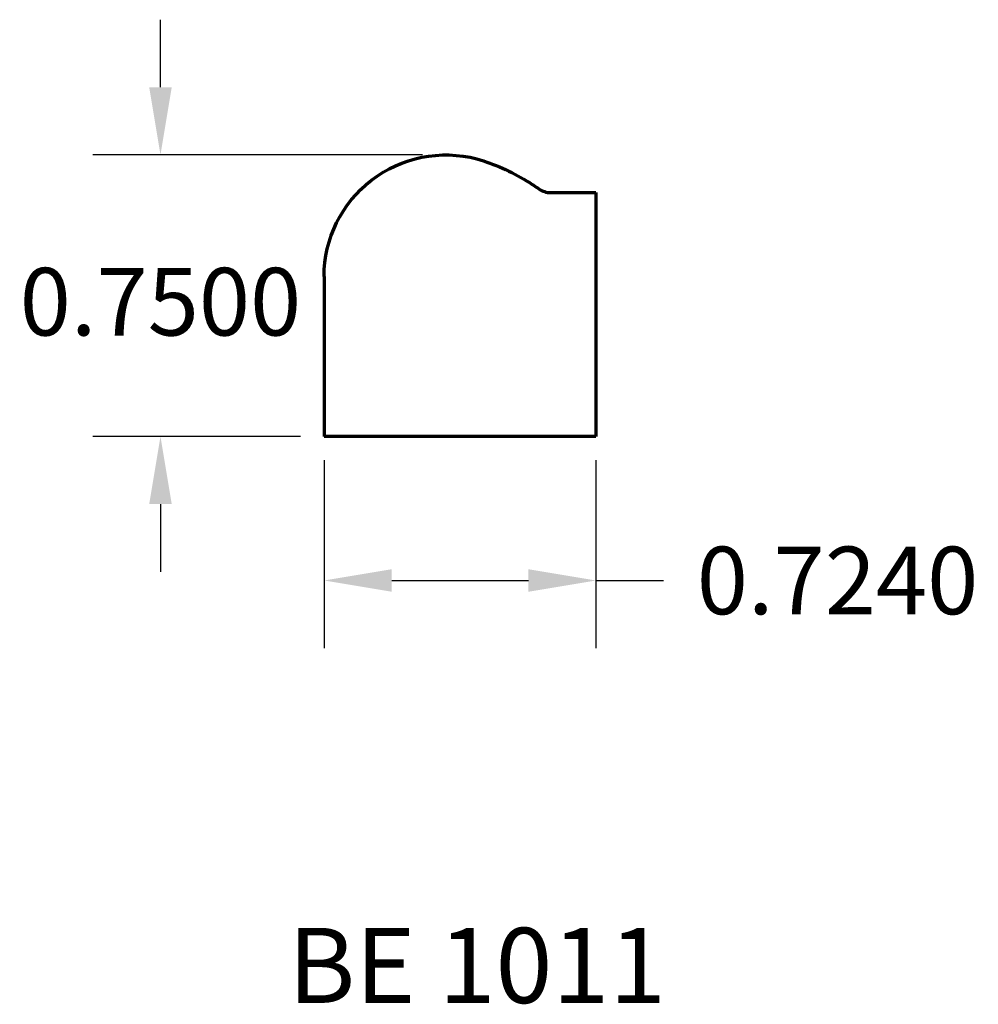
# Model space of a CAD drawing. Units: inches. Extents: x -0.81 to 1.74, y -1.51 to 1.11.
import ezdxf

# ---------------------------------------------------------------- set-up
doc = ezdxf.new("R2010")
doc.units = ezdxf.units.IN
doc.header["$MEASUREMENT"] = 0
doc.layers.get('Defpoints').update_dxf_attribs({"color": 250})
doc.layers.add('Dimensions', color=250, linetype='Continuous')
doc.layers.add('Profile', color=250, linetype='Continuous', lineweight=30)
doc.styles.get("Standard").update_dxf_attribs({"font": 'arial.ttf'})
doc.dimstyles.get("Standard").update_dxf_attribs({"dimtxt": 0.18, "dimasz": 0.18, "dimexe": 0.18, "dimexo": 0.0625, "dimgap": 0.09, "dimtad": 0, "dimtih": 1, "dimtoh": 1, "dimdec": 4, "dimzin": 0, "dimdsep": 46, "dimtxsty": 'Standard', "dimcen": 0.09, "dimadec": 0, "dimazin": 0, "dimtfac": 1, "dimtdec": 4, "dimtofl": 0, "dimtmove": 0, "dimatfit": 3, "dimfxl": 1, "dimtolj": 1, "dimtzin": 0, "dimarcsym": 0})

# ---------------------------------------------------------------- blocks, each defined once
blk = doc.blocks.new('*D4')
at = {"layer": 'Defpoints', "color": 0}
for p in [(0, 0), (0.724, 0), (0, -0.3832)]:
    blk.add_point(p, dxfattribs=at)
at = {"layer": 'Dimensions', "color": 0, "lineweight": -2}
for p, q in [((0, -0.0625), (0, -0.5632)), ((0.724, -0.0625), (0.724, -0.5632)), ((0.18, -0.3832), (0.544, -0.3832)), ((0.724, -0.3832), (0.904, -0.3832))]:
    blk.add_line(p, q, dxfattribs=at)
at = {"layer": 'Dimensions', "color": 0}
for points in [[(0.18, -0.3532), (0.18, -0.4132), (0, -0.3832)], [(0.544, -0.3532), (0.544, -0.4132), (0.724, -0.3832)]]:
    blk.add_solid(points, dxfattribs=at)
at = {"layer": 'Dimensions', "color": 0, "insert": (1.3673, -0.3832), "char_height": 0.18, "attachment_point": 5}
blk.add_mtext('\\A1;0.7240', dxfattribs=at)
blk = doc.blocks.new('*D3')
at = {"layer": 'Defpoints', "color": 0}
for p in [(-0.4358, 0.75), (0.3241, 0.75), (0, 0)]:
    blk.add_point(p, dxfattribs=at)
at = {"layer": 'Dimensions', "color": 0, "lineweight": -2}
for p, q in [((-0.4358, 0.93), (-0.4358, 1.11)), ((0.2616, 0.75), (-0.6158, 0.75)), ((-0.0625, 0), (-0.6158, 0)), ((-0.4358, -0.18), (-0.4358, -0.36))]:
    blk.add_line(p, q, dxfattribs=at)
at = {"layer": 'Dimensions', "color": 0}
for points in [[(-0.4658, 0.93), (-0.4058, 0.93), (-0.4358, 0.75)], [(-0.4658, -0.18), (-0.4058, -0.18), (-0.4358, 0)]]:
    blk.add_solid(points, dxfattribs=at)
at = {"layer": 'Dimensions', "color": 0, "insert": (-0.4358, 0.3591), "char_height": 0.18, "attachment_point": 5}
blk.add_mtext('\\A1;0.7500', dxfattribs=at)

msp = doc.modelspace()

# ---------------------------------------------------------------- linework, layer by layer
at = {"layer": 'Profile', "lineweight": 70}
for p, q in [((0.59895, 0.64965), (0.72395, 0.64965)), ((0.72395, 0.64965), (0.72395, 0)), ((0, 0.4259), (0, 0)), ((0.72395, 0), (0, 0))]:
    msp.add_line(p, q, dxfattribs=at)
msp.add_lwpolyline([(0, 0.4259, -0.4921333), (0.40696, 0.73923, -0.0668902), (0.53933, 0.6808, -0.013793), (0.56849, 0.66191, 0.1313177), (0.59895, 0.64965)], format="xyb", dxfattribs=at)

# ---------------------------------------------------------------- texts
at = {"layer": 'Profile', "lineweight": 70, "insert": (-0.09609, -1.30818), "char_height": 0.2, "width": 1.0899659, "attachment_point": 1}
msp.add_mtext('BE 1011', dxfattribs=at)

# ---------------------------------------------------------------- dimensions: what is measured, and where the dimension line sits
at = {"layer": 'Dimensions'}
for base, p1, p2, angle, picture, middle in [((-0.43581, 0.75), (0, 0), (0.3241, 0.75), 90, '*D3', (-0.43581, 0.35905)), ((0, -0.383225), (0.723952, 0), (0, 0), 180, '*D4', (1.367274, -0.383225))]:
    dim = msp.add_linear_dim(base=base, p1=p1, p2=p2, angle=angle, dimstyle='Standard', dxfattribs=at)
    dim.commit()
    dim.dimension.update_dxf_attribs({"geometry": picture, "text_midpoint": middle, "dimtype": 160})

doc.saveas('drawing.dxf')
